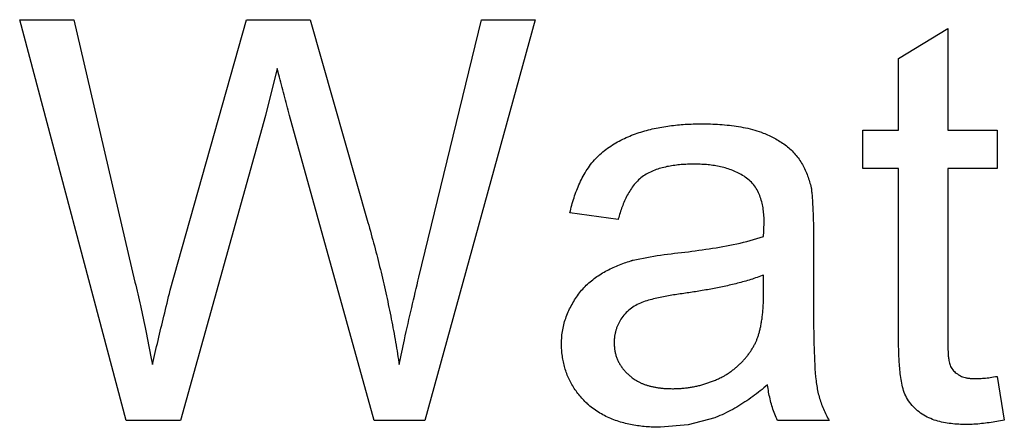
# Model space of a CAD drawing. Extents: x -111 to 1410, y -499 to 291.
# Drawn here: x -65 to -65, y -33 to -32 of the extents above; entities that cross this region are included whole.
import ezdxf

# ---------------------------------------------------------------- set-up
doc = ezdxf.new("R2010")
doc.units = 0
doc.header["$LTSCALE"] = 10
doc.header["$MEASUREMENT"] = 0
doc.layers.add('CADdetails-1-FINE', color=1, linetype='CONTINUOUS')

msp = doc.modelspace()

# ---------------------------------------------------------------- linework, layer by layer
at = {"layer": 'CADdetails-1-FINE'}
for p, q in [((-65.33017, -32.62769), (-65.25942, -32.37647)), ((-65.25942, -32.37647), (-65.20013, -32.37647)), ((-65.20013, -32.37647), (-65.14655, -32.56476)), ((-65.09923, -32.61572), (-65.04097, -32.37647)), ((-64.99104, -32.37647), (-65.09351, -32.74888)), ((-65.04097, -32.37647), (-64.99104, -32.37647)), ((-65.14083, -32.74888), (-65.21937, -32.46542)), ((-64.77883, -32.63177), (-64.77883, -32.61364)), ((-65.34783, -32.69131), (-65.3468, -32.69686)), ((-65.11772, -32.69497), (-65.11743, -32.69686)), ((-64.60563, -32.69738), (-64.60561, -32.69742)), ((-65.09351, -32.74888), (-65.14083, -32.74888))]:
    msp.add_line(p, q, dxfattribs=at)
msp.add_lwpolyline([(-65.2294, -32.42766), (-65.23082, -32.42172), (-65.24173, -32.46542), (-65.3208, -32.74888), (-65.37125, -32.74888), (-65.47007, -32.37647), (-65.41962, -32.37647), (-65.36293, -32.62041)], dxfattribs=at)
for points in [[(-64.56194, -32.70778, 0), (-64.55519, -32.74835, 0), (-64.55693, -32.74869, 0), (-64.55868, -32.74903, 0), (-64.56043, -32.74935, 0), (-64.56218, -32.74967, 0), (-64.56393, -32.74998, 0), (-64.56569, -32.75027, 0), (-64.56744, -32.75055, 0), (-64.5692, -32.75082, 0), (-64.57096, -32.75107, 0), (-64.57273, -32.7513, 0), (-64.57449, -32.75152, 0), (-64.57626, -32.75172, 0), (-64.57803, -32.7519, 0), (-64.5798, -32.75207, 0), (-64.58158, -32.75221, 0), (-64.58335, -32.75232, 0), (-64.58513, -32.75241, 0), (-64.58691, -32.75247, 0), (-64.58869, -32.75251, 0), (-64.59046, -32.75252, 0), (-64.59224, -32.75251, 0), (-64.59402, -32.75247, 0), (-64.5958, -32.75241, 0), (-64.59758, -32.75233, 0), (-64.59935, -32.75222, 0), (-64.60113, -32.75208, 0), (-64.6029, -32.75192, 0), (-64.60467, -32.75173, 0), (-64.60643, -32.75151, 0), (-64.60819, -32.75126, 0), (-64.60995, -32.75097, 0), (-64.6117, -32.75064, 0), (-64.61344, -32.75027, 0), (-64.61517, -32.74985, 0), (-64.61689, -32.74939, 0), (-64.6186, -32.74889, 0), (-64.62029, -32.74835, 0), (-64.62196, -32.74774, 0), (-64.62361, -32.74708, 0), (-64.62524, -32.74637, 0), (-64.62685, -32.7456, 0), (-64.62842, -32.74477, 0), (-64.62997, -32.74388, 0), (-64.63147, -32.74294, 0), (-64.63295, -32.74194, 0), (-64.63438, -32.74089, 0), (-64.63578, -32.73978, 0), (-64.63712, -32.73862, 0), (-64.63842, -32.73741, 0), (-64.63967, -32.73614, 0), (-64.64087, -32.73482, 0), (-64.64201, -32.73346, 0), (-64.64309, -32.73204, 0), (-64.64411, -32.73059, 0), (-64.64507, -32.72909, 0), (-64.64596, -32.72754, 0), (-64.64679, -32.72597, 0), (-64.64756, -32.72437, 0), (-64.64822, -32.72272, 0), (-64.64879, -32.72103, 0), (-64.64929, -32.71932, 0), (-64.64974, -32.7176, 0), (-64.65014, -32.71587, 0), (-64.6505, -32.71412, 0), (-64.65082, -32.71237, 0), (-64.65111, -32.71062, 0), (-64.65137, -32.70886, 0), (-64.65161, -32.7071, 0), (-64.65183, -32.70533, 0), (-64.65203, -32.70356, 0), (-64.65221, -32.70179, 0), (-64.65237, -32.70002, 0), (-64.65252, -32.69825, 0), (-64.65265, -32.69647, 0), (-64.65277, -32.6947, 0), (-64.65288, -32.69292, 0), (-64.65298, -32.69115, 0), (-64.65307, -32.68937, 0), (-64.65315, -32.68759, 0), (-64.65322, -32.68582, 0), (-64.65328, -32.68404, 0), (-64.65333, -32.68226, 0), (-64.65338, -32.68048, 0), (-64.65341, -32.6787, 0), (-64.65343, -32.67692, 0), (-64.65345, -32.67514, 0), (-64.65347, -32.67337, 0), (-64.65348, -32.67159, 0), (-64.65348, -32.66981, 0), (-64.65348, -32.51482, 0), (-64.68677, -32.51482, 0), (-64.68677, -32.47894, 0), (-64.65348, -32.47894, 0), (-64.65348, -32.41237, 0), (-64.60771, -32.38479, 0), (-64.60771, -32.47894, 0), (-64.56194, -32.47894, 0), (-64.56194, -32.51482, 0), (-64.60771, -32.51482, 0), (-64.6077, -32.67501, 0)], [(-64.77518, -32.71558, 0), (-64.77686, -32.71701, 0), (-64.77854, -32.71844, 0), (-64.78023, -32.71985, 0), (-64.78194, -32.72125, 0), (-64.78366, -32.72262, 0), (-64.78541, -32.72396, 0), (-64.78717, -32.72529, 0), (-64.78895, -32.7266, 0), (-64.79074, -32.72788, 0), (-64.79254, -32.72915, 0), (-64.79436, -32.73039, 0), (-64.7962, -32.73161, 0), (-64.79805, -32.73281, 0), (-64.79991, -32.73398, 0), (-64.80179, -32.73513, 0), (-64.80369, -32.73626, 0), (-64.8056, -32.73736, 0), (-64.80753, -32.73843, 0), (-64.80947, -32.73948, 0), (-64.81142, -32.7405, 0), (-64.81339, -32.74149, 0), (-64.81537, -32.74246, 0), (-64.81737, -32.74339, 0), (-64.81938, -32.74429, 0), (-64.82141, -32.74516, 0), (-64.82344, -32.74602, 0), (-64.82408, -32.74628, 0), (-64.84884, -32.75293, 0), (-64.87453, -32.75512, 0), (-64.87681, -32.75511, 0), (-64.87842, -32.75507, 0), (-64.88003, -32.75502, 0), (-64.88164, -32.75496, 0), (-64.88326, -32.75489, 0), (-64.88487, -32.75481, 0), (-64.88647, -32.7547, 0), (-64.88808, -32.75457, 0), (-64.88969, -32.75442, 0), (-64.89129, -32.75426, 0), (-64.89289, -32.75408, 0), (-64.89449, -32.75388, 0), (-64.89609, -32.75366, 0), (-64.89769, -32.75342, 0), (-64.89928, -32.75315, 0), (-64.90087, -32.75287, 0), (-64.90245, -32.75256, 0), (-64.90403, -32.75223, 0), (-64.9056, -32.75188, 0), (-64.90717, -32.7515, 0), (-64.90873, -32.7511, 0), (-64.91029, -32.75068, 0), (-64.91184, -32.75023, 0), (-64.91338, -32.74975, 0), (-64.91491, -32.74925, 0), (-64.91643, -32.74872, 0), (-64.91795, -32.74816, 0), (-64.91945, -32.74758, 0), (-64.92094, -32.74697, 0), (-64.92242, -32.74633, 0), (-64.92389, -32.74566, 0), (-64.92535, -32.74496, 0), (-64.92678, -32.74424, 0), (-64.92821, -32.74348, 0), (-64.92962, -32.74269, 0), (-64.93101, -32.74188, 0), (-64.93239, -32.74104, 0), (-64.93374, -32.74017, 0), (-64.93508, -32.73927, 0), (-64.9364, -32.73834, 0), (-64.9377, -32.73738, 0), (-64.93897, -32.7364, 0), (-64.94022, -32.73538, 0), (-64.94145, -32.73433, 0), (-64.94267, -32.73327, 0), (-64.94291, -32.73304, 0), (-64.94392, -32.73206, 0), (-64.94492, -32.73107, 0), (-64.94592, -32.73006, 0), (-64.94689, -32.72904, 0), (-64.94784, -32.728, 0), (-64.94877, -32.72694, 0), (-64.94968, -32.72586, 0), (-64.95057, -32.72477, 0), (-64.95144, -32.72366, 0), (-64.95229, -32.72253, 0), (-64.95312, -32.72139, 0), (-64.95393, -32.72023, 0), (-64.95472, -32.71906, 0), (-64.95548, -32.71788, 0), (-64.95621, -32.71667, 0), (-64.95693, -32.71546, 0), (-64.95762, -32.71422, 0), (-64.95828, -32.71298, 0), (-64.95892, -32.71172, 0), (-64.95954, -32.71045, 0), (-64.96013, -32.70917, 0), (-64.96069, -32.70788, 0), (-64.96123, -32.70658, 0), (-64.96174, -32.70526, 0), (-64.96223, -32.70394, 0), (-64.96269, -32.7026, 0), (-64.96312, -32.70126, 0), (-64.96353, -32.69991, 0), (-64.96391, -32.69855, 0), (-64.96427, -32.69719, 0), (-64.9646, -32.69582, 0), (-64.9649, -32.69444, 0), (-64.96518, -32.69305, 0), (-64.96543, -32.69167, 0), (-64.96565, -32.69027, 0), (-64.96585, -32.68888, 0), (-64.96603, -32.68748, 0), (-64.96618, -32.68607, 0), (-64.96631, -32.68467, 0), (-64.96641, -32.68326, 0), (-64.96649, -32.68185, 0), (-64.96654, -32.68044, 0), (-64.96657, -32.67903, 0), (-64.9666, -32.67762, 0), (-64.9666, -32.67729, 0), (-64.96656, -32.67571, 0), (-64.96651, -32.67412, 0), (-64.96643, -32.67254, 0), (-64.96632, -32.67095, 0), (-64.96617, -32.66937, 0), (-64.96598, -32.6678, 0), (-64.96576, -32.66622, 0), (-64.9655, -32.66466, 0), (-64.96521, -32.6631, 0), (-64.96489, -32.66154, 0), (-64.96453, -32.66, 0), (-64.96414, -32.65846, 0), (-64.96371, -32.65693, 0), (-64.96325, -32.65541, 0), (-64.96275, -32.65391, 0), (-64.96221, -32.65241, 0), (-64.96165, -32.65093, 0), (-64.96105, -32.64946, 0), (-64.96042, -32.648, 0), (-64.95976, -32.64656, 0), (-64.95905, -32.64514, 0), (-64.95831, -32.64373, 0), (-64.95755, -32.64234, 0), (-64.9568, -32.64094, 0), (-64.95604, -32.63955, 0), (-64.95525, -32.63817, 0), (-64.95443, -32.63681, 0), (-64.95358, -32.63547, 0), (-64.9527, -32.63415, 0), (-64.95179, -32.63285, 0), (-64.95086, -32.63156, 0), (-64.9499, -32.6303, 0), (-64.94891, -32.62906, 0), (-64.9479, -32.62784, 0), (-64.94685, -32.62664, 0), (-64.94579, -32.62547, 0), (-64.94469, -32.62432, 0), (-64.94357, -32.62319, 0), (-64.94242, -32.6221, 0), (-64.94125, -32.62102, 0), (-64.94006, -32.61998, 0), (-64.93884, -32.61896, 0), (-64.9376, -32.61797, 0), (-64.93634, -32.617, 0), (-64.93506, -32.61607, 0), (-64.93376, -32.61516, 0), (-64.93244, -32.61428, 0), (-64.93111, -32.61341, 0), (-64.92976, -32.61257, 0), (-64.9284, -32.61175, 0), (-64.92703, -32.61096, 0), (-64.92564, -32.61019, 0), (-64.92424, -32.60943, 0), (-64.92283, -32.6087, 0), (-64.92141, -32.608, 0), (-64.91998, -32.60731, 0), (-64.91854, -32.60664, 0), (-64.9171, -32.60599, 0), (-64.91564, -32.60536, 0), (-64.91418, -32.60474, 0), (-64.9127, -32.60415, 0), (-64.91122, -32.60357, 0), (-64.90974, -32.60302, 0), (-64.90824, -32.60248, 0), (-64.90674, -32.60197, 0), (-64.90524, -32.60146, 0), (-64.90373, -32.60097, 0), (-64.90222, -32.60048, 0), (-64.90196, -32.60039, 0), (-64.90169, -32.6003, 0), (-64.90142, -32.60022, 0), (-64.90115, -32.60014, 0), (-64.90088, -32.60007, 0), (-64.90061, -32.6, 0), (-64.90033, -32.59994, 0), (-64.90006, -32.59988, 0), (-64.89688, -32.59919, 0), (-64.89371, -32.59852, 0), (-64.89052, -32.59787, 0), (-64.88733, -32.59727, 0), (-64.88413, -32.59671, 0), (-64.88093, -32.59617, 0), (-64.87772, -32.59566, 0), (-64.87451, -32.59518, 0), (-64.8713, -32.59472, 0), (-64.86808, -32.59429, 0), (-64.86485, -32.59389, 0), (-64.86163, -32.59349, 0), (-64.85841, -32.59311, 0), (-64.85518, -32.59273, 0), (-64.85196, -32.59235, 0), (-64.84873, -32.59196, 0), (-64.84551, -32.59155, 0), (-64.84229, -32.59113, 0), (-64.83907, -32.59069, 0), (-64.83586, -32.59023, 0), (-64.83264, -32.58976, 0), (-64.82943, -32.58927, 0), (-64.82622, -32.58877, 0), (-64.82302, -32.58825, 0), (-64.81981, -32.58771, 0), (-64.81662, -32.58714, 0), (-64.81342, -32.58656, 0), (-64.81023, -32.58594, 0), (-64.80705, -32.58531, 0), (-64.80387, -32.58464, 0), (-64.8007, -32.58394, 0), (-64.79753, -32.5832, 0), (-64.79438, -32.58242, 0), (-64.79124, -32.58161, 0), (-64.7881, -32.58075, 0), (-64.78499, -32.57982, 0), (-64.7819, -32.57881, 0), (-64.77883, -32.57776, 0), (-64.77881, -32.57628, 0), (-64.77878, -32.57481, 0), (-64.77874, -32.57334, 0), (-64.77867, -32.57186, 0), (-64.77859, -32.57039, 0), (-64.77849, -32.56892, 0), (-64.77839, -32.56745, 0), (-64.77831, -32.56597, 0), (-64.7783, -32.5645, 0), (-64.77833, -32.56302, 0), (-64.77839, -32.56155, 0), (-64.77847, -32.56008, 0), (-64.77856, -32.5586, 0), (-64.77867, -32.55713, 0), (-64.77881, -32.55566, 0), (-64.77898, -32.5542, 0), (-64.77917, -32.55274, 0), (-64.7794, -32.55128, 0), (-64.77965, -32.54983, 0), (-64.77994, -32.54838, 0), (-64.78026, -32.54694, 0), (-64.78062, -32.54551, 0), (-64.78101, -32.54409, 0), (-64.78144, -32.54267, 0), (-64.78191, -32.54127, 0), (-64.78242, -32.53989, 0), (-64.78298, -32.53852, 0), (-64.78358, -32.53718, 0), (-64.78422, -32.53585, 0), (-64.78491, -32.53455, 0), (-64.78566, -32.53327, 0), (-64.78645, -32.53203, 0), (-64.78729, -32.53082, 0), (-64.78819, -32.52964, 0), (-64.78913, -32.52851, 0), (-64.79013, -32.52742, 0), (-64.79118, -32.52639, 0), (-64.79229, -32.52541, 0), (-64.79344, -32.52449, 0), (-64.79463, -32.52361, 0), (-64.79583, -32.52276, 0), (-64.79705, -32.52193, 0), (-64.7983, -32.52114, 0), (-64.79956, -32.52038, 0), (-64.80085, -32.51966, 0), (-64.80216, -32.51897, 0), (-64.80348, -32.51832, 0), (-64.80481, -32.51769, 0), (-64.80617, -32.5171, 0), (-64.80753, -32.51654, 0), (-64.80891, -32.51601, 0), (-64.81029, -32.51551, 0), (-64.81169, -32.51504, 0), (-64.8131, -32.5146, 0), (-64.81452, -32.51418, 0), (-64.81594, -32.5138, 0), (-64.81737, -32.51344, 0), (-64.81881, -32.5131, 0), (-64.82025, -32.5128, 0), (-64.8217, -32.51251, 0), (-64.82315, -32.51225, 0), (-64.82461, -32.51201, 0), (-64.82606, -32.51179, 0), (-64.82753, -32.5116, 0), (-64.82899, -32.51142, 0), (-64.83046, -32.51126, 0), (-64.83193, -32.51113, 0), (-64.8334, -32.51101, 0), (-64.83487, -32.51091, 0), (-64.83634, -32.51083, 0), (-64.83782, -32.51077, 0), (-64.83929, -32.51072, 0), (-64.84076, -32.51068, 0), (-64.84224, -32.51067, 0), (-64.84371, -32.51066, 0), (-64.84519, -32.51067, 0), (-64.84666, -32.51069, 0), (-64.84814, -32.51073, 0), (-64.84961, -32.51078, 0), (-64.85109, -32.51084, 0), (-64.85256, -32.51092, 0), (-64.85403, -32.51102, 0), (-64.8555, -32.51113, 0), (-64.85697, -32.51126, 0), (-64.85844, -32.51141, 0), (-64.85991, -32.51158, 0), (-64.86137, -32.51176, 0), (-64.86283, -32.51197, 0), (-64.86429, -32.51219, 0), (-64.86574, -32.51244, 0), (-64.86719, -32.5127, 0), (-64.86864, -32.51299, 0), (-64.87008, -32.51331, 0), (-64.87152, -32.51364, 0), (-64.87295, -32.51401, 0), (-64.87437, -32.5144, 0), (-64.87578, -32.51482, 0), (-64.87719, -32.51527, 0), (-64.87858, -32.51575, 0), (-64.87997, -32.51626, 0), (-64.88134, -32.51681, 0), (-64.8827, -32.51738, 0), (-64.88404, -32.51799, 0), (-64.88537, -32.51864, 0), (-64.88667, -32.51933, 0), (-64.88796, -32.52005, 0), (-64.88922, -32.52081, 0), (-64.89046, -32.52161, 0), (-64.89166, -32.52247, 0), (-64.89281, -32.52339, 0), (-64.89393, -32.52436, 0), (-64.89501, -32.52536, 0), (-64.89607, -32.52639, 0), (-64.89709, -32.52746, 0), (-64.89807, -32.52855, 0), (-64.89902, -32.52968, 0), (-64.89994, -32.53084, 0), (-64.90082, -32.53202, 0), (-64.90168, -32.53322, 0), (-64.9025, -32.53445, 0), (-64.90329, -32.53569, 0), (-64.90405, -32.53695, 0), (-64.90479, -32.53823, 0), (-64.9055, -32.53953, 0), (-64.90618, -32.54083, 0), (-64.90684, -32.54216, 0), (-64.90747, -32.54349, 0), (-64.90808, -32.54483, 0), (-64.90866, -32.54619, 0), (-64.90923, -32.54755, 0), (-64.90977, -32.54892, 0), (-64.9103, -32.5503, 0), (-64.91081, -32.55168, 0), (-64.9113, -32.55307, 0), (-64.91177, -32.55447, 0), (-64.91223, -32.55588, 0), (-64.91266, -32.55728, 0), (-64.91308, -32.5587, 0), (-64.91349, -32.56011, 0), (-64.9139, -32.56153, 0), (-64.91407, -32.56216, 0), (-64.95879, -32.55591, 0), (-64.95838, -32.55413, 0), (-64.95796, -32.55236, 0), (-64.95752, -32.55059, 0), (-64.95706, -32.54883, 0), (-64.95657, -32.54707, 0), (-64.95606, -32.54532, 0), (-64.95554, -32.54358, 0), (-64.95498, -32.54184, 0), (-64.95441, -32.54011, 0), (-64.95381, -32.53839, 0), (-64.95319, -32.53667, 0), (-64.95254, -32.53497, 0), (-64.95187, -32.53328, 0), (-64.95118, -32.53159, 0), (-64.95046, -32.52992, 0), (-64.94971, -32.52826, 0), (-64.94893, -32.52661, 0), (-64.94813, -32.52497, 0), (-64.9473, -32.52335, 0), (-64.94644, -32.52174, 0), (-64.94555, -32.52015, 0), (-64.94463, -32.51858, 0), (-64.94368, -32.51702, 0), (-64.94269, -32.51549, 0), (-64.94168, -32.51397, 0), (-64.94065, -32.51247, 0), (-64.93958, -32.511, 0), (-64.93846, -32.50956, 0), (-64.93728, -32.50817, 0), (-64.93608, -32.5068, 0), (-64.93484, -32.50546, 0), (-64.93356, -32.50416, 0), (-64.93226, -32.50289, 0), (-64.93092, -32.50165, 0), (-64.92956, -32.50044, 0), (-64.92817, -32.49926, 0), (-64.92676, -32.49811, 0), (-64.92532, -32.49699, 0), (-64.92385, -32.4959, 0), (-64.92237, -32.49485, 0), (-64.92086, -32.49383, 0), (-64.91933, -32.49283, 0), (-64.91778, -32.49187, 0), (-64.91622, -32.49094, 0), (-64.91463, -32.49004, 0), (-64.91303, -32.48917, 0), (-64.91142, -32.48832, 0), (-64.90979, -32.48751, 0), (-64.90814, -32.48672, 0), (-64.90649, -32.48596, 0), (-64.90481, -32.48524, 0), (-64.90313, -32.48454, 0), (-64.90144, -32.48386, 0), (-64.89973, -32.48322, 0), (-64.89802, -32.4826, 0), (-64.8963, -32.48199, 0), (-64.89458, -32.48141, 0), (-64.89284, -32.48084, 0), (-64.8911, -32.4803, 0), (-64.88935, -32.47979, 0), (-64.8876, -32.47931, 0), (-64.88583, -32.47884, 0), (-64.88407, -32.4784, 0), (-64.88229, -32.47797, 0), (-64.88052, -32.47757, 0), (-64.87874, -32.47718, 0), (-64.87695, -32.47682, 0), (-64.87516, -32.47648, 0), (-64.87337, -32.47616, 0), (-64.87157, -32.47585, 0), (-64.86977, -32.47557, 0), (-64.86797, -32.4753, 0), (-64.86616, -32.47505, 0), (-64.86435, -32.47482, 0), (-64.86254, -32.4746, 0), (-64.86073, -32.47441, 0), (-64.85892, -32.47423, 0), (-64.8571, -32.47406, 0), (-64.85529, -32.47391, 0), (-64.85347, -32.47377, 0), (-64.85165, -32.47365, 0), (-64.84983, -32.47355, 0), (-64.84801, -32.47346, 0), (-64.84619, -32.47338, 0), (-64.84437, -32.47332, 0), (-64.84255, -32.47327, 0), (-64.84073, -32.47324, 0), (-64.8389, -32.47322, 0), (-64.83708, -32.47321, 0), (-64.83682, -32.47321, 0), (-64.83463, -32.47324, 0), (-64.83245, -32.47326, 0), (-64.83027, -32.4733, 0), (-64.82809, -32.47335, 0), (-64.82591, -32.47343, 0), (-64.82373, -32.47352, 0), (-64.82155, -32.47364, 0), (-64.81938, -32.47378, 0), (-64.8172, -32.47393, 0), (-64.81503, -32.47411, 0), (-64.81285, -32.47431, 0), (-64.81068, -32.47454, 0), (-64.80852, -32.47479, 0), (-64.80635, -32.47507, 0), (-64.80419, -32.47538, 0), (-64.80204, -32.47572, 0), (-64.79989, -32.47608, 0), (-64.79774, -32.47648, 0), (-64.79561, -32.47691, 0), (-64.79347, -32.47738, 0), (-64.79135, -32.47788, 0), (-64.78924, -32.47842, 0), (-64.78714, -32.47901, 0), (-64.78505, -32.47964, 0), (-64.78297, -32.48032, 0), (-64.78091, -32.48101, 0), (-64.78045, -32.48119, 0), (-64.77912, -32.48174, 0), (-64.77779, -32.48229, 0), (-64.77646, -32.48286, 0), (-64.77514, -32.48344, 0), (-64.77382, -32.48403, 0), (-64.77252, -32.48465, 0), (-64.77122, -32.48528, 0), (-64.76993, -32.48593, 0), (-64.76865, -32.4866, 0), (-64.76739, -32.48728, 0), (-64.76613, -32.48799, 0), (-64.76488, -32.48872, 0), (-64.76365, -32.48947, 0), (-64.76243, -32.49024, 0), (-64.76123, -32.49104, 0), (-64.76004, -32.49185, 0), (-64.75887, -32.4927, 0), (-64.75772, -32.49357, 0), (-64.75659, -32.49447, 0), (-64.75548, -32.4954, 0), (-64.7544, -32.49635, 0), (-64.75334, -32.49733, 0), (-64.75231, -32.49834, 0), (-64.75131, -32.49938, 0), (-64.75035, -32.50045, 0), (-64.74941, -32.50155, 0), (-64.74848, -32.50266, 0), (-64.74757, -32.50378, 0), (-64.74669, -32.50492, 0), (-64.74585, -32.50609, 0), (-64.74504, -32.50729, 0), (-64.74427, -32.5085, 0), (-64.74352, -32.50974, 0), (-64.7428, -32.51099, 0), (-64.74211, -32.51225, 0), (-64.74144, -32.51354, 0), (-64.74081, -32.51483, 0), (-64.74019, -32.51614, 0), (-64.73961, -32.51745, 0), (-64.73905, -32.51878, 0), (-64.73851, -32.52012, 0), (-64.738, -32.52147, 0), (-64.73751, -32.52283, 0), (-64.73704, -32.52419, 0), (-64.73659, -32.52557, 0), (-64.73616, -32.52694, 0), (-64.73575, -32.52833, 0), (-64.73536, -32.52971, 0), (-64.73499, -32.53111, 0), (-64.73463, -32.53251, 0), (-64.73449, -32.53366, 0), (-64.73436, -32.53481, 0), (-64.73422, -32.53596, 0), (-64.7341, -32.53711, 0), (-64.73398, -32.53826, 0), (-64.73387, -32.53942, 0), (-64.73377, -32.54057, 0), (-64.73368, -32.54173, 0), (-64.73347, -32.54471, 0), (-64.73327, -32.5477, 0), (-64.7331, -32.55069, 0), (-64.73295, -32.55368, 0), (-64.73283, -32.55667, 0), (-64.73273, -32.55967, 0), (-64.73266, -32.56266, 0), (-64.73261, -32.56565, 0), (-64.73258, -32.56865, 0), (-64.73255, -32.57164, 0), (-64.73254, -32.57464, 0), (-64.73254, -32.63601, 0), (-64.73253, -32.63982, 0), (-64.73252, -32.64363, 0), (-64.73251, -32.64743, 0), (-64.73248, -32.65124, 0), (-64.73245, -32.65505, 0), (-64.73241, -32.65886, 0), (-64.73237, -32.66266, 0), (-64.73231, -32.66647, 0), (-64.73225, -32.67028, 0), (-64.73217, -32.67409, 0), (-64.73208, -32.67789, 0), (-64.73197, -32.6817, 0), (-64.73184, -32.68551, 0), (-64.7317, -32.68931, 0), (-64.73153, -32.69312, 0), (-64.73133, -32.69692, 0), (-64.73111, -32.70072, 0), (-64.73083, -32.70452, 0), (-64.73049, -32.70831, 0), (-64.73009, -32.7121, 0)], [(-64.77883, -32.61364, 0), (-64.78031, -32.61422, 0), (-64.7818, -32.6148, 0), (-64.78329, -32.61535, 0), (-64.78478, -32.61589, 0), (-64.78629, -32.61641, 0), (-64.7878, -32.61692, 0), (-64.78931, -32.61741, 0), (-64.79082, -32.61789, 0), (-64.79234, -32.61836, 0), (-64.79387, -32.61882, 0), (-64.7954, -32.61926, 0), (-64.79693, -32.6197, 0), (-64.79846, -32.62012, 0), (-64.8, -32.62054, 0), (-64.80153, -32.62094, 0), (-64.80307, -32.62134, 0), (-64.80462, -32.62173, 0), (-64.80616, -32.62211, 0), (-64.80771, -32.62248, 0), (-64.80926, -32.62284, 0), (-64.81081, -32.6232, 0), (-64.81236, -32.62355, 0), (-64.81391, -32.62389, 0), (-64.81547, -32.62423, 0), (-64.81702, -32.62456, 0), (-64.81858, -32.62489, 0), (-64.82014, -32.62521, 0), (-64.8217, -32.62552, 0), (-64.82326, -32.62582, 0), (-64.82482, -32.62612, 0), (-64.82639, -32.62642, 0), (-64.82795, -32.62671, 0), (-64.82952, -32.627, 0), (-64.83108, -32.62728, 0), (-64.83265, -32.62755, 0), (-64.83421, -32.62783, 0), (-64.83578, -32.6281, 0), (-64.83735, -32.62836, 0), (-64.83892, -32.62862, 0), (-64.84049, -32.62888, 0), (-64.84206, -32.62913, 0), (-64.84363, -32.62938, 0), (-64.84521, -32.62962, 0), (-64.84678, -32.62986, 0), (-64.84835, -32.6301, 0), (-64.84993, -32.63033, 0), (-64.8515, -32.63056, 0), (-64.85307, -32.63078, 0), (-64.85465, -32.63101, 0), (-64.85622, -32.63123, 0), (-64.8578, -32.63146, 0), (-64.85937, -32.63169, 0), (-64.86095, -32.63193, 0), (-64.86252, -32.63218, 0), (-64.86409, -32.63243, 0), (-64.86566, -32.6327, 0), (-64.86722, -32.63298, 0), (-64.86879, -32.63326, 0), (-64.87035, -32.63355, 0), (-64.87191, -32.63385, 0), (-64.87347, -32.63416, 0), (-64.87503, -32.63449, 0), (-64.87659, -32.63482, 0), (-64.87814, -32.63518, 0), (-64.87969, -32.63554, 0), (-64.88123, -32.63592, 0), (-64.88277, -32.63631, 0), (-64.88431, -32.63672, 0), (-64.88584, -32.63715, 0), (-64.88737, -32.63761, 0), (-64.88888, -32.63809, 0), (-64.89039, -32.63859, 0), (-64.8919, -32.63911, 0), (-64.89337, -32.6397, 0), (-64.8948, -32.6404, 0), (-64.89622, -32.64113, 0), (-64.89761, -32.64189, 0), (-64.89898, -32.6427, 0), (-64.90033, -32.64355, 0), (-64.90164, -32.64445, 0), (-64.90292, -32.64539, 0), (-64.90416, -32.64639, 0), (-64.90537, -32.64743, 0), (-64.90652, -32.64852, 0), (-64.90762, -32.64967, 0), (-64.90867, -32.65087, 0), (-64.90967, -32.65211, 0), (-64.9106, -32.6534, 0), (-64.91147, -32.65473, 0), (-64.9118, -32.65528, 0), (-64.91215, -32.65589, 0), (-64.9125, -32.6565, 0), (-64.91284, -32.65711, 0), (-64.91317, -32.65772, 0), (-64.91349, -32.65835, 0), (-64.9138, -32.65897, 0), (-64.91409, -32.65961, 0), (-64.91438, -32.66025, 0), (-64.91466, -32.66089, 0), (-64.91492, -32.66154, 0), (-64.91518, -32.66219, 0), (-64.91542, -32.66284, 0), (-64.91565, -32.6635, 0), (-64.91587, -32.66417, 0), (-64.91607, -32.66484, 0), (-64.91627, -32.66551, 0), (-64.91645, -32.66619, 0), (-64.91661, -32.66687, 0), (-64.91677, -32.66755, 0), (-64.91692, -32.66823, 0), (-64.91705, -32.66892, 0), (-64.91716, -32.66961, 0), (-64.91727, -32.6703, 0), (-64.91736, -32.671, 0), (-64.91744, -32.67169, 0), (-64.91751, -32.67239, 0), (-64.91757, -32.67309, 0), (-64.91762, -32.67378, 0), (-64.91766, -32.67448, 0), (-64.91768, -32.67518, 0), (-64.91769, -32.67588, 0), (-64.9177, -32.67658, 0), (-64.9177, -32.67703, 0), (-64.91768, -32.67785, 0), (-64.91764, -32.67868, 0), (-64.9176, -32.6795, 0), (-64.91754, -32.68032, 0), (-64.91746, -32.68114, 0), (-64.91737, -32.68196, 0), (-64.91726, -32.68278, 0), (-64.91713, -32.6836, 0), (-64.91699, -32.68441, 0), (-64.91683, -32.68522, 0), (-64.91665, -32.68602, 0), (-64.91646, -32.68683, 0), (-64.91624, -32.68762, 0), (-64.91601, -32.68841, 0), (-64.91576, -32.6892, 0), (-64.9155, -32.68998, 0), (-64.91522, -32.69076, 0), (-64.91493, -32.69153, 0), (-64.91461, -32.69229, 0), (-64.91428, -32.69305, 0), (-64.91393, -32.69379, 0), (-64.91356, -32.69453, 0), (-64.91318, -32.69526, 0), (-64.91277, -32.69598, 0), (-64.91236, -32.69669, 0), (-64.91192, -32.6974, 0), (-64.91148, -32.69809, 0), (-64.91101, -32.69877, 0), (-64.91054, -32.69945, 0), (-64.91004, -32.70011, 0), (-64.90954, -32.70076, 0), (-64.90902, -32.7014, 0), (-64.90848, -32.70203, 0), (-64.90794, -32.70265, 0), (-64.90738, -32.70325, 0), (-64.90681, -32.70385, 0), (-64.90622, -32.70443, 0), (-64.90563, -32.705, 0), (-64.90502, -32.70556, 0), (-64.90441, -32.70612, 0), (-64.90379, -32.70666, 0), (-64.90317, -32.7072, 0), (-64.90255, -32.70774, 0), (-64.90192, -32.70828, 0)], [(-64.73009, -32.7121, 0), (-64.72987, -32.71358, 0), (-64.72965, -32.71506, 0), (-64.72943, -32.71655, 0), (-64.72919, -32.71803, 0), (-64.72893, -32.7195, 0), (-64.72865, -32.72098, 0), (-64.72835, -32.72244, 0), (-64.72801, -32.7239, 0), (-64.72764, -32.72536, 0), (-64.72724, -32.7268, 0), (-64.72682, -32.72824, 0), (-64.72637, -32.72967, 0), (-64.7259, -32.7311, 0), (-64.72541, -32.73251, 0), (-64.7249, -32.73392, 0), (-64.72436, -32.73532, 0), (-64.72381, -32.73672, 0), (-64.72323, -32.7381, 0), (-64.72264, -32.73948, 0), (-64.72203, -32.74085, 0), (-64.7214, -32.74221, 0), (-64.72075, -32.74356, 0), (-64.72008, -32.7449, 0), (-64.7194, -32.74623, 0), (-64.71869, -32.74756, 0), (-64.71798, -32.74888, 0), (-64.76583, -32.74888, 0), (-64.76653, -32.7474, 0), (-64.76722, -32.74591, 0), (-64.76788, -32.74441, 0), (-64.7685, -32.7429, 0), (-64.76909, -32.74137, 0), (-64.76965, -32.73983, 0), (-64.77018, -32.73828, 0), (-64.77069, -32.73672, 0), (-64.77118, -32.73516, 0), (-64.77163, -32.73358, 0), (-64.77206, -32.732, 0), (-64.77246, -32.73041, 0), (-64.77285, -32.72882, 0), (-64.77321, -32.72722, 0), (-64.77355, -32.72562, 0), (-64.77387, -32.72401, 0), (-64.77416, -32.7224, 0), (-64.77442, -32.72078, 0), (-64.77468, -32.71917, 0), (-64.77492, -32.71755, 0), (-64.77518, -32.71558, 0)]]:
    msp.add_polyline3d(points, dxfattribs=at)
for points, knots in [([(-65.21937, -32.46542), (-65.22106, -32.45905), (-65.22438, -32.44646), (-65.22774, -32.43387), (-65.2294, -32.42766)], [0.74018758, 0.74018758, 0.74018758, 0.74018758, 0.74582857, 0.75133539, 0.75133539, 0.75133539, 0.75133539]), ([(-65.14655, -32.56476), (-65.1445, -32.57202), (-65.14041, -32.58651), (-65.13488, -32.60832), (-65.12981, -32.63006), (-65.12527, -32.65175), (-65.12118, -32.67336), (-65.11887, -32.68779), (-65.11772, -32.69497)], [0.38566176, 0.38566176, 0.38566176, 0.38566176, 0.39212803, 0.39854724, 0.40491797, 0.41124007, 0.41751751, 0.42374479, 0.42374479, 0.42374479, 0.42374479]), ([(-65.36293, -32.62041), (-65.36121, -32.62763), (-65.35765, -32.64261), (-65.35263, -32.66625), (-65.34948, -32.6827), (-65.34783, -32.69131)], [0.19580681, 0.19580681, 0.19580681, 0.19580681, 0.2021608, 0.2089888, 0.21649628, 0.21649628, 0.21649628, 0.21649628]), ([(-65.11743, -32.69686), (-65.11584, -32.68916), (-65.11217, -32.67142), (-65.10599, -32.6444), (-65.10144, -32.62507), (-65.09923, -32.61572)], [0.42428976, 0.42428976, 0.42428976, 0.42428976, 0.43101936, 0.43979717, 0.44801788, 0.44801788, 0.44801788, 0.44801788]), ([(-65.3468, -32.69686), (-65.34327, -32.68184), (-65.33784, -32.65875), (-65.33216, -32.63573), (-65.33017, -32.62769)], [0.21810589, 0.21810589, 0.21810589, 0.21810589, 0.23131595, 0.23840663, 0.23840663, 0.23840663, 0.23840663]), ([(-64.81532, -32.70722), (-64.81431, -32.7066), (-64.8123, -32.70538), (-64.80941, -32.70338), (-64.80664, -32.70131), (-64.80399, -32.69915), (-64.80147, -32.69689), (-64.79908, -32.69454), (-64.79682, -32.69212), (-64.79469, -32.68962), (-64.7927, -32.68704), (-64.79084, -32.68439), (-64.78912, -32.68168), (-64.78755, -32.6789), (-64.7861, -32.67618), (-64.78497, -32.67337), (-64.78393, -32.67051), (-64.78298, -32.66739), (-64.7821, -32.664), (-64.78131, -32.66034), (-64.7806, -32.65638), (-64.78002, -32.65211), (-64.77953, -32.64752), (-64.77916, -32.64259), (-64.7789, -32.6373), (-64.77886, -32.63366), (-64.77883, -32.63177)], [0.02594379, 0.02594379, 0.02594379, 0.02594379, 0.02695802, 0.02795916, 0.0289462, 0.0299209, 0.03088679, 0.03184054, 0.03278581, 0.0337228, 0.03465355, 0.03557453, 0.03648916, 0.03740154, 0.03830919, 0.03912101, 0.03999035, 0.04091753, 0.04191495, 0.04298309, 0.04412606, 0.04535456, 0.0466701, 0.04807877, 0.04958666, 0.05119985, 0.05119985, 0.05119985, 0.05119985]), ([(-64.6077, -32.67501), (-64.60767, -32.67777), (-64.60762, -32.68245), (-64.6073, -32.68844), (-64.60684, -32.69255), (-64.60636, -32.69537), (-64.60584, -32.6968), (-64.60563, -32.69738)], [0, 0, 0, 0, 0.002367721, 0.004003791, 0.00513392, 0.00591101, 0.006438726, 0.006438726, 0.006438726, 0.006438726]), ([(-64.60561, -32.69742), (-64.60526, -32.69816), (-64.60457, -32.69963), (-64.6032, -32.70163), (-64.60162, -32.7034), (-64.59984, -32.70498), (-64.5979, -32.70617), (-64.59601, -32.70742), (-64.59384, -32.70832), (-64.59133, -32.70904), (-64.58836, -32.70957), (-64.58527, -32.70982), (-64.58226, -32.70989), (-64.57861, -32.70983), (-64.57394, -32.70953), (-64.56808, -32.70886), (-64.56404, -32.70815), (-64.56194, -32.70778)], [0.00645008, 0.00645008, 0.00645008, 0.00645008, 0.00715323, 0.00784081, 0.0085137, 0.00918346, 0.00985975, 0.01046396, 0.01112033, 0.01185581, 0.01270276, 0.01369711, 0.01450509, 0.01528243, 0.01681947, 0.01850442, 0.02032964, 0.02032964, 0.02032964, 0.02032964]), ([(-64.90192, -32.70828), (-64.90131, -32.70877), (-64.90006, -32.70976), (-64.89806, -32.7111), (-64.89594, -32.71237), (-64.89367, -32.71352), (-64.89126, -32.71459), (-64.88869, -32.71556), (-64.88596, -32.71643), (-64.88306, -32.7172), (-64.87998, -32.71784), (-64.87673, -32.71839), (-64.87327, -32.71879), (-64.86961, -32.71908), (-64.86637, -32.7192), (-64.86298, -32.71925), (-64.85954, -32.71917), (-64.85551, -32.71895), (-64.85156, -32.71859), (-64.84767, -32.71807), (-64.84383, -32.71741), (-64.84004, -32.71662), (-64.8363, -32.71567), (-64.8326, -32.71459), (-64.82895, -32.71334), (-64.82532, -32.71198), (-64.82173, -32.71044), (-64.81873, -32.709), (-64.81657, -32.70797), (-64.81564, -32.70741), (-64.81532, -32.70722)], [0, 0, 0, 0, 0.00067166, 0.00135925, 0.00206189, 0.00278664, 0.00353712, 0.00431928, 0.00513541, 0.00598932, 0.00688502, 0.00782498, 0.0088174, 0.00986197, 0.01096264, 0.01159514, 0.01276377, 0.01391107, 0.01504362, 0.01616334, 0.01727159, 0.01837451, 0.01947476, 0.02057347, 0.02167309, 0.02277839, 0.02389135, 0.02501735, 0.02562621, 0.02594379, 0.02594379, 0.02594379, 0.02594379])]:
    msp.add_open_spline(points, degree=3, knots=knots, dxfattribs=at)

doc.saveas('drawing.dxf')
